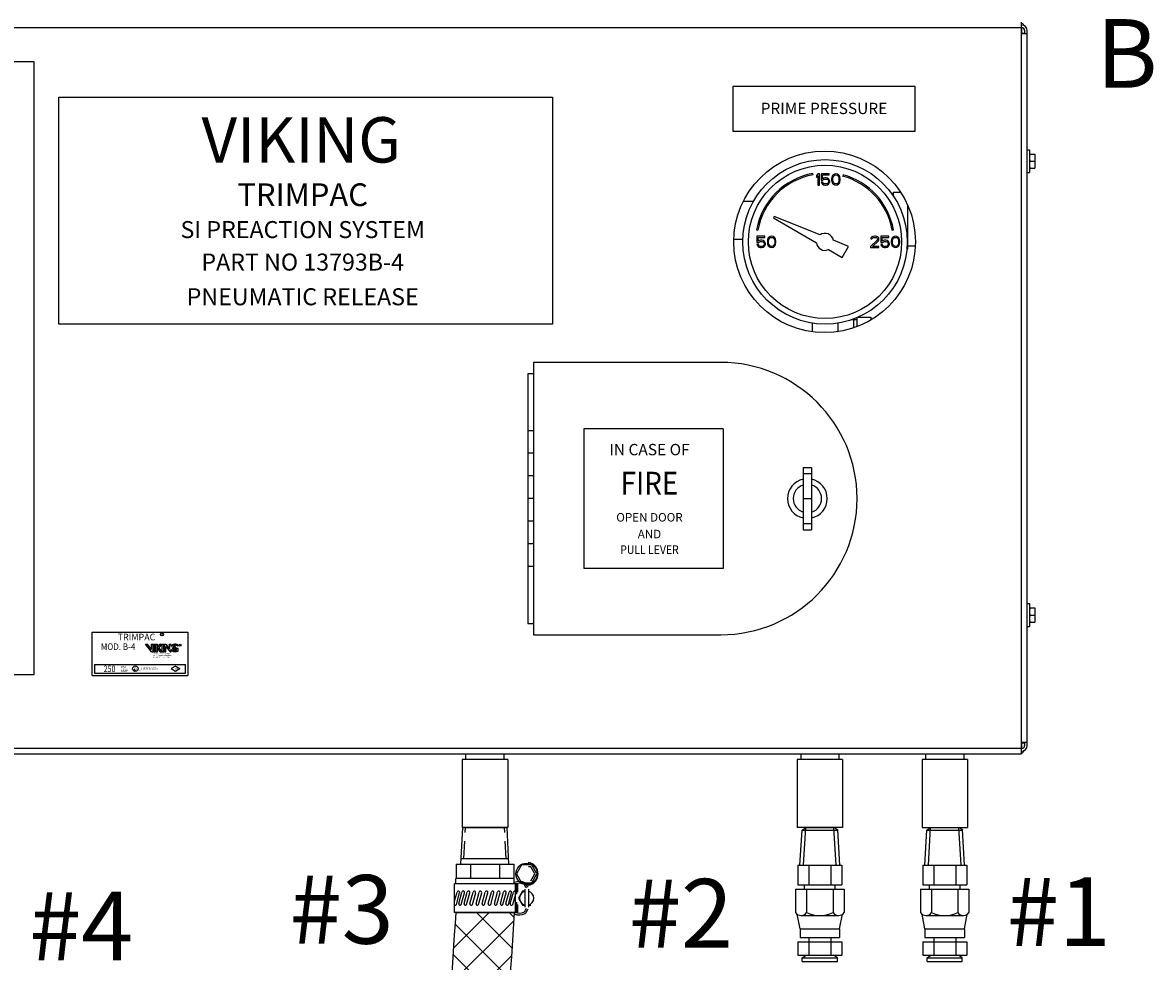
# Model space of a CAD drawing. Extents: x 238 to 349, y -42 to 63.
# Drawn here: x 278 to 302, y 0 to 20 of the extents above; entities that cross this region are included whole.
import ezdxf
from ezdxf.enums import TextEntityAlignment as Align

# ---------------------------------------------------------------- set-up
doc = ezdxf.new("R2010")
doc.units = 0
doc.header["$LTSCALE"] = 1.5
doc.header["$MEASUREMENT"] = 0
doc.linetypes.add('HIDDEN', pattern=[0.375, 0.25, -0.125])
doc.layers.get('0').update_dxf_attribs({"linetype": 'CONTINUOUS'})
for name, color, linetype in [('DIM', 7, 'CONTINUOUS'), ('hose', 7, 'CONTINUOUS'), ('LABELS', 1, 'CONTINUOUS')]:
    doc.layers.add(name, color=color, linetype=linetype)
doc.styles.add('LOGO', font='txt')

msp = doc.modelspace()

# ---------------------------------------------------------------- hatches: boundary and pattern name
at = {"layer": 'hose', "linetype": 'Continuous'}
h = msp.add_hatch(dxfattribs=at)
h.set_pattern_fill('ANSI37', color=256, scale=4, style=0)
edge = h.paths.add_edge_path()
edge.add_arc((282.466, -26.34), 0.898, 225.3143, 314.6857)
edge.add_spline(control_points=[(283.097, -26.978), (283.32, -26.216), (283.861, -24.365), (285.678, -23.601), (286.746, -23.152)], knot_values=[0, 0, 0, 0, 2.280678, 5.538551, 5.538551, 5.538551, 5.538551], degree=3, periodic=0)
edge.add_spline(control_points=[(286.746, -23.152), (287.319, -22.683), (288.79, -21.477), (288.128, -15.146), (287.523, -7.921), (287.95, -1.363), (288.117, 1.199)], knot_values=[0, 0, 0, 0, 2.114648, 5.430999, 17.343794, 24.978504, 24.978504, 24.978504, 24.978504], degree=3, periodic=0)
edge.add_line((288.117, 1.199), (286.854, 1.199))
edge.add_spline(control_points=[(286.854, 1.199), (286.691, -1.37), (286.274, -7.946), (286.796, -14.988), (287.551, -21.332), (286.089, -22.275), (285.571, -22.609)], knot_values=[0, 0, 0, 0, 7.63471, 19.547505, 22.733978, 24.479321, 24.479321, 24.479321, 24.479321], degree=3, periodic=0)
edge.add_spline(control_points=[(285.571, -22.609), (284.503, -23.064), (282.511, -23.914), (282.049, -26.007), (281.834, -26.978)], knot_values=[0, 0, 0, 0, 3.257873, 6.076264, 6.076264, 6.076264, 6.076264], degree=3, periodic=0)
at = {"layer": 'LABELS'}
h = msp.add_hatch(color=0, dxfattribs=at)
h.paths.add_polyline_path([(280.763, 6.955, -0.196197), (280.81, 6.968, -0.179992), (280.857, 6.948), (280.857, 6.975, 0.105146), (280.83, 6.986, 0.153951), (280.756, 6.982, 0.149585), (280.713, 6.941), (280.713, 6.99), (280.68, 6.99), (280.68, 6.892), (280.599, 6.99), (280.565, 6.99), (280.565, 6.828), (280.599, 6.828), (280.599, 6.943), (280.693, 6.828), (280.713, 6.828), (280.713, 6.876, 0.321951), (280.828, 6.832), (280.862, 6.841), (280.862, 6.902), (280.829, 6.902), (280.829, 6.859, -0.213098), (280.797, 6.849, -0.066547), (280.776, 6.853, -0.527183)])
h.paths.add_polyline_path([(280.771, 6.905, 0.417262), (280.797, 6.881, -0.99966), (280.798, 6.876, -0.287052), (280.769, 6.886, 1.118708), (280.81, 6.905, -0.122978), (280.792, 6.956, 0.902566), (280.789, 6.956, -0.121576)], flags=17)
h.paths.add_polyline_path([(280.518, 6.828), (280.552, 6.828), (280.552, 6.99), (280.518, 6.99)])
h.paths.add_polyline_path([(280.511, 6.99), (280.471, 6.99), (280.417, 6.916), (280.417, 6.99), (280.383, 6.99), (280.383, 6.828), (280.417, 6.828), (280.417, 6.909), (280.478, 6.828), (280.518, 6.828), (280.455, 6.912)])
h.paths.add_polyline_path([(280.37, 6.99), (280.336, 6.99), (280.336, 6.828), (280.37, 6.828)])
h.paths.add_polyline_path([(280.323, 6.99), (280.289, 6.99), (280.289, 6.875), (280.202, 6.99), (280.161, 6.99), (280.285, 6.828), (280.323, 6.828)])

# ---------------------------------------------------------------- linework, layer by layer
at = {"color": 7, "linetype": 'Continuous'}
for p, q in [((299.068, 20.297), (270.776, 20.297)), ((299.068, 4.622), (299.068, 20.419)), ((299.073, 20.18), (299.073, 20.3)), ((299.068, 20.174), (299.191, 20.174)), ((299.132, 20.18), (299.073, 20.18)), ((299.132, 20.241), (299.132, 20.174)), ((299.191, 4.803), (299.191, 20.238)), ((277.758, 19.567), (271.572, 19.567)), ((277.758, 6.337), (277.758, 19.567)), ((299.191, 17.666), (299.239, 17.666)), ((299.239, 17.666), (299.239, 17.176)), ((299.239, 17.574), (299.356, 17.574)), ((299.356, 17.574), (299.356, 17.268)), ((299.245, 17.421), (299.35, 17.421)), ((294.57, 17.126), (294.565, 17.155)), ((294.672, 17.148), (294.642, 17.111)), ((294.642, 17.111), (294.642, 17.07)), ((294.642, 17.07), (294.672, 17.106)), ((294.703, 17.148), (294.672, 17.148)), ((294.672, 17.106), (294.672, 16.903)), ((294.703, 16.903), (294.703, 17.148)), ((294.917, 17.148), (294.744, 17.148)), ((294.744, 17.148), (294.744, 17.012)), ((294.769, 17.122), (294.917, 17.122)), ((294.769, 17.038), (294.769, 17.122)), ((294.917, 17.122), (294.917, 17.148)), ((294.978, 17.091), (294.973, 17.075)), ((294.989, 17.111), (294.978, 17.091)), ((295.004, 17.127), (294.989, 17.111)), ((294.999, 17.075), (295.019, 17.106)), ((295.03, 17.143), (295.004, 17.127)), ((295.019, 17.106), (295.035, 17.117)), ((295.06, 17.148), (295.03, 17.143)), ((295.035, 17.117), (295.06, 17.122)), ((295.091, 17.143), (295.06, 17.148)), ((295.06, 17.122), (295.086, 17.117)), ((295.086, 17.117), (295.101, 17.106)), ((295.116, 17.127), (295.091, 17.143)), ((295.101, 17.106), (295.121, 17.075)), ((295.132, 17.111), (295.116, 17.127)), ((295.142, 17.091), (295.132, 17.111)), ((295.147, 17.075), (295.142, 17.091)), ((295.213, 17.126), (295.206, 17.098)), ((299.191, 17.176), (299.239, 17.176)), ((299.239, 17.268), (299.356, 17.268)), ((294.672, 16.903), (294.703, 16.903)), ((294.744, 17.012), (294.779, 17.012)), ((294.774, 16.965), (294.744, 16.965)), ((294.744, 16.965), (294.754, 16.945)), ((294.754, 16.945), (294.769, 16.924)), ((294.795, 17.054), (294.769, 17.038)), ((294.769, 16.924), (294.795, 16.908)), ((294.785, 16.945), (294.774, 16.965)), ((294.779, 17.012), (294.8, 17.028)), ((294.8, 16.934), (294.785, 16.945)), ((294.82, 17.059), (294.795, 17.054)), ((294.795, 16.908), (294.82, 16.903)), ((294.8, 17.028), (294.82, 17.033)), ((294.82, 16.929), (294.8, 16.934)), ((294.851, 17.059), (294.82, 17.059)), ((294.82, 17.033), (294.851, 17.033)), ((294.851, 16.929), (294.82, 16.929)), ((294.82, 16.903), (294.851, 16.903)), ((294.876, 17.054), (294.851, 17.059)), ((294.851, 17.033), (294.871, 17.028)), ((294.871, 16.934), (294.851, 16.929)), ((294.851, 16.903), (294.876, 16.908)), ((294.871, 17.028), (294.887, 17.018)), ((294.887, 16.945), (294.871, 16.934)), ((294.902, 17.038), (294.876, 17.054)), ((294.876, 16.908), (294.902, 16.924)), ((294.887, 17.018), (294.897, 17.002)), ((294.897, 16.96), (294.887, 16.945)), ((294.897, 17.002), (294.902, 16.986)), ((294.902, 16.976), (294.897, 16.96)), ((294.917, 17.018), (294.902, 17.038)), ((294.902, 16.986), (294.902, 16.976)), ((294.902, 16.924), (294.917, 16.945)), ((294.927, 16.992), (294.917, 17.018)), ((294.917, 16.945), (294.927, 16.971)), ((294.927, 16.971), (294.927, 16.992)), ((294.973, 17.075), (294.968, 17.049)), ((294.968, 17.049), (294.968, 17.002)), ((294.968, 17.002), (294.973, 16.976)), ((294.973, 16.976), (294.978, 16.96)), ((294.978, 16.96), (294.989, 16.939)), ((294.989, 16.939), (295.004, 16.924)), ((294.994, 17.044), (294.999, 17.075)), ((294.994, 17.007), (294.994, 17.044)), ((294.999, 16.976), (294.994, 17.007)), ((295.019, 16.945), (294.999, 16.976)), ((295.004, 16.924), (295.03, 16.908)), ((295.035, 16.934), (295.019, 16.945)), ((295.03, 16.908), (295.06, 16.903)), ((295.06, 16.929), (295.035, 16.934)), ((295.086, 16.934), (295.06, 16.929)), ((295.06, 16.903), (295.091, 16.908)), ((295.101, 16.945), (295.086, 16.934)), ((295.091, 16.908), (295.116, 16.924)), ((295.121, 16.976), (295.101, 16.945)), ((295.116, 16.924), (295.132, 16.939)), ((295.121, 17.075), (295.126, 17.044)), ((295.126, 17.007), (295.121, 16.976)), ((295.126, 17.044), (295.126, 17.007)), ((295.132, 16.939), (295.142, 16.96)), ((295.142, 16.96), (295.147, 16.976)), ((295.152, 17.049), (295.147, 17.075)), ((295.147, 16.976), (295.152, 17.002)), ((295.152, 17.002), (295.152, 17.049)), ((296.306, 16.75), (296.448, 16.75)), ((296.306, 16.659), (296.306, 16.75)), ((293.279, 16.549), (293.069, 16.549)), ((296.612, 15.525), (296.612, 16.46)), ((293.728, 16.227), (293.711, 16.197)), ((293.711, 16.197), (294.643, 15.659)), ((294.718, 15.827), (293.728, 16.227)), ((293.349, 15.938), (293.378, 15.933)), ((296.273, 15.933), (296.302, 15.938)), ((293.051, 15.726), (292.861, 15.726)), ((293.529, 15.8), (293.355, 15.8)), ((293.355, 15.8), (293.355, 15.665)), ((293.355, 15.665), (293.391, 15.665)), ((293.381, 15.774), (293.529, 15.774)), ((293.381, 15.691), (293.381, 15.774)), ((293.406, 15.707), (293.381, 15.691)), ((293.391, 15.665), (293.411, 15.681)), ((293.432, 15.712), (293.406, 15.707)), ((293.411, 15.681), (293.432, 15.686)), ((293.463, 15.712), (293.432, 15.712)), ((293.432, 15.686), (293.463, 15.686)), ((293.488, 15.707), (293.463, 15.712)), ((293.463, 15.686), (293.483, 15.681)), ((293.483, 15.681), (293.498, 15.67)), ((293.514, 15.691), (293.488, 15.707)), ((293.498, 15.67), (293.508, 15.654)), ((293.508, 15.654), (293.514, 15.639)), ((293.514, 15.628), (293.508, 15.613)), ((293.529, 15.67), (293.514, 15.691)), ((293.514, 15.639), (293.514, 15.628)), ((293.529, 15.774), (293.529, 15.8)), ((293.539, 15.644), (293.529, 15.67)), ((293.529, 15.597), (293.539, 15.623)), ((293.539, 15.623), (293.539, 15.644)), ((293.585, 15.727), (293.58, 15.701)), ((293.58, 15.701), (293.58, 15.654)), ((293.58, 15.654), (293.585, 15.628)), ((293.59, 15.743), (293.585, 15.727)), ((293.585, 15.628), (293.59, 15.613)), ((293.6, 15.764), (293.59, 15.743)), ((293.616, 15.78), (293.6, 15.764)), ((293.605, 15.696), (293.611, 15.727)), ((293.605, 15.66), (293.605, 15.696)), ((293.611, 15.628), (293.605, 15.66)), ((293.611, 15.727), (293.631, 15.759)), ((293.631, 15.597), (293.611, 15.628)), ((293.641, 15.795), (293.616, 15.78)), ((293.631, 15.759), (293.646, 15.769)), ((293.672, 15.8), (293.641, 15.795)), ((293.646, 15.769), (293.672, 15.774)), ((293.702, 15.795), (293.672, 15.8)), ((293.672, 15.774), (293.697, 15.769)), ((293.697, 15.769), (293.713, 15.759)), ((293.728, 15.78), (293.702, 15.795)), ((293.713, 15.759), (293.733, 15.727)), ((293.733, 15.628), (293.713, 15.597)), ((293.743, 15.764), (293.728, 15.78)), ((293.733, 15.727), (293.738, 15.696)), ((293.738, 15.66), (293.733, 15.628)), ((293.738, 15.696), (293.738, 15.66)), ((293.753, 15.743), (293.743, 15.764)), ((293.759, 15.727), (293.753, 15.743)), ((293.753, 15.613), (293.759, 15.628)), ((293.764, 15.701), (293.759, 15.727)), ((293.759, 15.628), (293.764, 15.654)), ((293.764, 15.654), (293.764, 15.701)), ((295.334, 15.578), (295.006, 15.711)), ((295.948, 15.712), (295.805, 15.581)), ((295.816, 15.764), (295.81, 15.743)), ((295.81, 15.743), (295.836, 15.743)), ((295.836, 15.785), (295.816, 15.764)), ((295.856, 15.795), (295.836, 15.785)), ((295.836, 15.743), (295.846, 15.759)), ((295.846, 15.759), (295.861, 15.769)), ((295.846, 15.581), (295.974, 15.696)), ((295.892, 15.8), (295.856, 15.795)), ((295.861, 15.769), (295.887, 15.774)), ((295.887, 15.774), (295.907, 15.774)), ((295.913, 15.8), (295.892, 15.8)), ((295.907, 15.774), (295.933, 15.769)), ((295.943, 15.795), (295.913, 15.8)), ((295.933, 15.769), (295.948, 15.759)), ((295.964, 15.785), (295.943, 15.795)), ((295.948, 15.759), (295.958, 15.743)), ((295.958, 15.733), (295.948, 15.712)), ((295.958, 15.743), (295.958, 15.733)), ((295.984, 15.764), (295.964, 15.785)), ((295.974, 15.696), (295.984, 15.712)), ((295.989, 15.743), (295.984, 15.764)), ((295.984, 15.712), (295.989, 15.733)), ((295.989, 15.733), (295.989, 15.743)), ((296.203, 15.8), (296.03, 15.8)), ((296.03, 15.8), (296.03, 15.665)), ((296.03, 15.665), (296.066, 15.665)), ((296.055, 15.774), (296.203, 15.774)), ((296.055, 15.691), (296.055, 15.774)), ((296.081, 15.707), (296.055, 15.691)), ((296.066, 15.665), (296.086, 15.681)), ((296.106, 15.712), (296.081, 15.707)), ((296.086, 15.681), (296.106, 15.686)), ((296.137, 15.712), (296.106, 15.712)), ((296.106, 15.686), (296.137, 15.686)), ((296.163, 15.707), (296.137, 15.712)), ((296.137, 15.686), (296.158, 15.681)), ((296.158, 15.681), (296.173, 15.67)), ((296.188, 15.691), (296.163, 15.707)), ((296.173, 15.67), (296.183, 15.654)), ((296.183, 15.654), (296.188, 15.639)), ((296.188, 15.628), (296.183, 15.613)), ((296.203, 15.67), (296.188, 15.691)), ((296.188, 15.639), (296.188, 15.628)), ((296.203, 15.774), (296.203, 15.8)), ((296.214, 15.644), (296.203, 15.67)), ((296.203, 15.597), (296.214, 15.623)), ((296.214, 15.623), (296.214, 15.644)), ((296.26, 15.727), (296.255, 15.701)), ((296.255, 15.701), (296.255, 15.654)), ((296.255, 15.654), (296.26, 15.628)), ((296.265, 15.743), (296.26, 15.727)), ((296.26, 15.628), (296.265, 15.613)), ((296.275, 15.764), (296.265, 15.743)), ((296.29, 15.78), (296.275, 15.764)), ((296.28, 15.696), (296.285, 15.727)), ((296.28, 15.66), (296.28, 15.696)), ((296.285, 15.628), (296.28, 15.66)), ((296.285, 15.727), (296.306, 15.759)), ((296.306, 15.597), (296.285, 15.628)), ((296.316, 15.795), (296.29, 15.78)), ((296.306, 15.759), (296.321, 15.769)), ((296.346, 15.8), (296.316, 15.795)), ((296.321, 15.769), (296.346, 15.774)), ((296.377, 15.795), (296.346, 15.8)), ((296.346, 15.774), (296.372, 15.769)), ((296.372, 15.769), (296.387, 15.759)), ((296.403, 15.78), (296.377, 15.795)), ((296.387, 15.759), (296.408, 15.727)), ((296.408, 15.628), (296.387, 15.597)), ((296.418, 15.764), (296.403, 15.78)), ((296.408, 15.727), (296.413, 15.696)), ((296.413, 15.66), (296.408, 15.628)), ((296.413, 15.696), (296.413, 15.66)), ((296.428, 15.743), (296.418, 15.764)), ((296.433, 15.727), (296.428, 15.743)), ((296.428, 15.613), (296.433, 15.628)), ((296.438, 15.701), (296.433, 15.727)), ((296.433, 15.628), (296.438, 15.654)), ((296.438, 15.654), (296.438, 15.701)), ((293.386, 15.618), (293.355, 15.618)), ((293.355, 15.618), (293.366, 15.597)), ((293.366, 15.597), (293.381, 15.576)), ((293.381, 15.576), (293.406, 15.561)), ((293.396, 15.597), (293.386, 15.618)), ((293.411, 15.587), (293.396, 15.597)), ((293.406, 15.561), (293.432, 15.555)), ((293.432, 15.581), (293.411, 15.587)), ((293.463, 15.581), (293.432, 15.581)), ((293.432, 15.555), (293.463, 15.555)), ((293.483, 15.587), (293.463, 15.581)), ((293.463, 15.555), (293.488, 15.561)), ((293.498, 15.597), (293.483, 15.587)), ((293.488, 15.561), (293.514, 15.576)), ((293.508, 15.613), (293.498, 15.597)), ((293.514, 15.576), (293.529, 15.597)), ((293.59, 15.613), (293.6, 15.592)), ((293.6, 15.592), (293.616, 15.576)), ((293.616, 15.576), (293.641, 15.561)), ((293.646, 15.587), (293.631, 15.597)), ((293.641, 15.561), (293.672, 15.555)), ((293.672, 15.581), (293.646, 15.587)), ((293.697, 15.587), (293.672, 15.581)), ((293.672, 15.555), (293.702, 15.561)), ((293.713, 15.597), (293.697, 15.587)), ((293.702, 15.561), (293.728, 15.576)), ((293.728, 15.576), (293.743, 15.592)), ((293.743, 15.592), (293.753, 15.613)), ((294.9, 15.51), (295.196, 15.34)), ((295.196, 15.34), (295.334, 15.578)), ((295.805, 15.581), (295.805, 15.555)), ((295.805, 15.555), (295.989, 15.555)), ((295.989, 15.581), (295.846, 15.581)), ((295.989, 15.555), (295.989, 15.581)), ((296.061, 15.618), (296.03, 15.618)), ((296.03, 15.618), (296.04, 15.597)), ((296.04, 15.597), (296.055, 15.576)), ((296.055, 15.576), (296.081, 15.561)), ((296.071, 15.597), (296.061, 15.618)), ((296.086, 15.587), (296.071, 15.597)), ((296.081, 15.561), (296.106, 15.555)), ((296.106, 15.581), (296.086, 15.587)), ((296.137, 15.581), (296.106, 15.581)), ((296.106, 15.555), (296.137, 15.555)), ((296.158, 15.587), (296.137, 15.581)), ((296.137, 15.555), (296.163, 15.561)), ((296.173, 15.597), (296.158, 15.587)), ((296.163, 15.561), (296.188, 15.576)), ((296.183, 15.613), (296.173, 15.597)), ((296.188, 15.576), (296.203, 15.597)), ((296.265, 15.613), (296.275, 15.592)), ((296.275, 15.592), (296.29, 15.576)), ((296.29, 15.576), (296.316, 15.561)), ((296.321, 15.587), (296.306, 15.597)), ((296.316, 15.561), (296.346, 15.555)), ((296.346, 15.581), (296.321, 15.587)), ((296.372, 15.587), (296.346, 15.581)), ((296.346, 15.555), (296.377, 15.561)), ((296.387, 15.597), (296.372, 15.587)), ((296.377, 15.561), (296.403, 15.576)), ((296.403, 15.576), (296.418, 15.592)), ((296.418, 15.592), (296.428, 15.613)), ((296.594, 15.525), (296.612, 15.525)), ((296.767, 15.586), (296.612, 15.586)), ((294.55, 13.923), (294.55, 13.742)), ((295.101, 13.923), (295.101, 13.746)), ((295.509, 13.994), (295.448, 13.994)), ((295.448, 13.825), (295.448, 13.994)), ((295.509, 14.039), (295.509, 13.853)), ((295.543, 14.055), (295.816, 14.055)), ((295.816, 14.055), (295.816, 13.994)), ((292.576, 13.075), (288.533, 13.075)), ((288.533, 13.075), (288.533, 7.195)), ((288.533, 12.83), (288.411, 12.83)), ((288.411, 12.83), (288.411, 7.44)), ((288.411, 11.605), (288.533, 11.605)), ((288.533, 11.115), (288.411, 11.115)), ((294.352, 10.809), (294.536, 10.809)), ((294.352, 10.809), (294.352, 9.461)), ((294.536, 10.809), (294.536, 9.461)), ((288.533, 10.625), (288.411, 10.625)), ((294.352, 10.675), (294.536, 10.675)), ((288.533, 10.135), (288.411, 10.135)), ((294.352, 10.135), (294.536, 10.135)), ((288.533, 9.645), (288.411, 9.645)), ((294.352, 9.594), (294.536, 9.594)), ((294.352, 9.461), (294.536, 9.461)), ((288.533, 9.155), (288.411, 9.155)), ((288.533, 8.665), (288.411, 8.665)), ((299.191, 7.866), (299.239, 7.866)), ((299.239, 7.866), (299.239, 7.376)), ((299.239, 7.774), (299.356, 7.774)), ((299.245, 7.621), (299.35, 7.621)), ((299.356, 7.774), (299.356, 7.468)), ((288.411, 7.44), (288.533, 7.44)), ((299.191, 7.376), (299.239, 7.376)), ((299.239, 7.468), (299.356, 7.468)), ((288.533, 7.195), (292.576, 7.195)), ((271.572, 6.337), (277.758, 6.337)), ((270.776, 4.745), (299.068, 4.745)), ((299.191, 4.867), (299.068, 4.867)), ((299.073, 4.862), (299.132, 4.862)), ((299.073, 4.742), (299.073, 4.862)), ((299.132, 4.867), (299.132, 4.801)), ((270.776, 4.622), (299.068, 4.622)), ((287.976, 4.5), (286.996, 4.5)), ((286.996, 4.5), (286.996, 3.03)), ((287.074, 4.5), (287.074, 4.622)), ((287.897, 4.5), (287.897, 4.622)), ((287.976, 4.5), (287.976, 3.03)), ((295.203, 4.5), (294.223, 4.5)), ((294.223, 4.5), (294.223, 3.03)), ((294.302, 4.622), (294.302, 4.5)), ((295.125, 4.622), (295.125, 4.5)), ((295.203, 4.5), (295.203, 3.03)), ((297.898, 4.5), (296.918, 4.5)), ((296.918, 4.5), (296.918, 3.03)), ((297.898, 4.5), (296.918, 4.5)), ((296.918, 4.5), (296.918, 3.03)), ((296.997, 4.622), (296.997, 4.5)), ((296.997, 4.622), (296.997, 4.5)), ((297.82, 4.622), (297.82, 4.5)), ((297.82, 4.622), (297.82, 4.5)), ((297.898, 4.5), (297.898, 3.03)), ((297.898, 4.5), (297.898, 3.03)), ((287.976, 3.03), (286.996, 3.03)), ((295.203, 3.03), (294.223, 3.03))]:
    msp.add_line(p, q, dxfattribs=at)
for p, q in [((292.842, 19.042), (296.762, 19.042)), ((292.842, 18.062), (292.842, 19.042)), ((296.762, 19.042), (296.762, 18.062)), ((278.29, 18.799), (288.941, 18.799)), ((278.29, 13.899), (278.29, 18.799)), ((288.941, 18.799), (288.941, 13.899)), ((296.762, 18.062), (292.842, 18.062)), ((288.941, 13.899), (278.29, 13.899)), ((289.616, 11.642), (289.616, 8.628)), ((292.63, 11.642), (289.616, 11.642)), ((292.63, 11.642), (292.63, 8.628)), ((292.63, 8.628), (289.616, 8.628)), ((296.978, 2.223), (297.023, 2.979)), ((297.023, 2.979), (297.104, 3.03)), ((297.023, 2.979), (297.796, 2.979)), ((297.056, 2.223), (297.104, 3.03)), ((297.104, 3.03), (297.712, 3.03)), ((297.76, 2.223), (297.712, 3.03)), ((297.796, 2.979), (297.712, 3.03)), ((297.838, 2.223), (297.793, 2.981)), ((296.934, 2.223), (297.882, 2.223)), ((296.934, 2.223), (296.934, 1.796)), ((297.171, 2.223), (297.171, 1.796)), ((297.645, 2.223), (297.645, 1.796)), ((297.882, 2.223), (297.882, 1.796)), ((296.934, 1.796), (297.882, 1.796)), ((297.077, 1.701), (297.077, 1.796)), ((297.739, 1.701), (297.739, 1.796)), ((296.885, 1.701), (297.931, 1.701)), ((296.885, 1.701), (296.885, 1.2)), ((297.122, 1.701), (297.122, 1.2)), ((297.694, 1.701), (297.694, 1.2)), ((297.931, 1.701), (297.931, 1.2))]:
    msp.add_line(p, q)
at = {"linetype": 'Continuous'}
msp.add_line((296.918, 3.03), (297.898, 3.03), dxfattribs=at)
msp.add_line((296.918, 3.03), (297.898, 3.03), dxfattribs=at)
at = {"color": 7, "linetype": 'Continuous'}
for centre, radius in [((294.816, 15.678), 1.96), ((294.825, 15.678), 1.776), ((294.825, 15.678), 1.654)]:
    msp.add_circle(centre, radius, dxfattribs=at)
at = {"color": 0}
msp.add_circle((280.514, 7.201), 0.0312, dxfattribs=at)
at = {"color": 7, "linetype": 'Continuous'}
for centre, radius, start, end in [((299.068, 20.238), 0.122, 0, 90), ((299.009, 20.297), 0.122, 30, 60), ((299.071, 20.241), 0.0612, 0, 90), ((294.825, 15.678), 1.499, 100, 170), ((294.825, 15.678), 1.47, 100, 170), ((294.825, 15.678), 1.47, 10, 75), ((294.825, 15.678), 1.499, 10, 75), ((294.825, 15.678), 0.184, 185.9208, 294.0792), ((294.825, 15.678), 0.184, 10.2298, 125.7702), ((295.448, 12.707), 1.286, 90, 93.4477), ((292.576, 10.135), 2.94, 270, 90), ((294.444, 10.135), 0.429, 102.4055, 257.5945), ((294.444, 10.135), 0.429, 282.4055, 77.5945), ((294.444, 10.135), 0.306, 107.4576, 252.5424), ((294.444, 10.135), 0.306, 287.4576, 72.5424), ((299.068, 4.803), 0.122, 270, 0), ((299.009, 4.745), 0.122, 298.7623, 335.086), ((299.071, 4.801), 0.0612, 270, 0)]:
    msp.add_arc(centre, radius, start, end, dxfattribs=at)
for points in [[(299.245, 17.574), (299.243, 17.558), (299.241, 17.543), (299.24, 17.528), (299.239, 17.513), (299.239, 17.497)], [(299.35, 17.574), (299.352, 17.558), (299.354, 17.543), (299.355, 17.528), (299.356, 17.513), (299.356, 17.497)], [(299.239, 17.497), (299.239, 17.482), (299.24, 17.467), (299.241, 17.452), (299.243, 17.437), (299.245, 17.421)], [(299.245, 17.421), (299.243, 17.405), (299.241, 17.39), (299.24, 17.375), (299.239, 17.36), (299.239, 17.344)], [(299.239, 17.344), (299.239, 17.329), (299.24, 17.314), (299.241, 17.299), (299.243, 17.283), (299.245, 17.268)], [(299.356, 17.497), (299.356, 17.482), (299.355, 17.467), (299.354, 17.452), (299.352, 17.437), (299.35, 17.421)], [(299.35, 17.421), (299.352, 17.405), (299.354, 17.39), (299.355, 17.375), (299.356, 17.36), (299.356, 17.344)], [(299.356, 17.344), (299.356, 17.329), (299.355, 17.314), (299.354, 17.299), (299.352, 17.283), (299.35, 17.268)], [(299.245, 7.774), (299.243, 7.758), (299.241, 7.743), (299.24, 7.728), (299.239, 7.713), (299.239, 7.697)], [(299.239, 7.697), (299.239, 7.682), (299.24, 7.667), (299.241, 7.652), (299.243, 7.637), (299.245, 7.621)], [(299.245, 7.621), (299.243, 7.605), (299.241, 7.59), (299.24, 7.575), (299.239, 7.56), (299.239, 7.544)], [(299.35, 7.774), (299.352, 7.758), (299.354, 7.743), (299.355, 7.728), (299.356, 7.713), (299.356, 7.697)], [(299.356, 7.697), (299.356, 7.682), (299.355, 7.667), (299.354, 7.652), (299.352, 7.637), (299.35, 7.621)], [(299.35, 7.621), (299.352, 7.605), (299.354, 7.59), (299.355, 7.575), (299.356, 7.56), (299.356, 7.544)], [(299.239, 7.544), (299.239, 7.529), (299.24, 7.514), (299.241, 7.499), (299.243, 7.483), (299.245, 7.468)], [(299.356, 7.544), (299.356, 7.529), (299.355, 7.514), (299.354, 7.499), (299.352, 7.483), (299.35, 7.468)]]:
    msp.add_spline(points, degree=3, dxfattribs=at)
at = {"layer": 'DIM'}
msp.add_line((286.854, 1.199), (288.117, 1.199), dxfattribs=at)
at = {"layer": 'hose'}
for p, q in [((286.968, 2.241), (287.009, 3.03)), ((287.009, 3.03), (287.962, 3.03)), ((288.003, 2.241), (287.962, 3.03)), ((294.283, 2.223), (294.328, 2.979)), ((294.328, 2.979), (294.409, 3.03)), ((294.328, 2.979), (295.101, 2.979)), ((294.361, 2.223), (294.409, 3.03)), ((294.409, 3.03), (295.017, 3.03)), ((295.065, 2.223), (295.017, 3.03)), ((295.101, 2.979), (295.017, 3.03)), ((295.143, 2.223), (295.098, 2.981)), ((296.978, 2.223), (297.023, 2.979)), ((297.023, 2.979), (297.104, 3.03)), ((297.023, 2.979), (297.796, 2.979)), ((297.056, 2.223), (297.104, 3.03)), ((297.104, 3.03), (297.712, 3.03)), ((297.76, 2.223), (297.712, 3.03)), ((297.796, 2.979), (297.712, 3.03)), ((297.838, 2.223), (297.793, 2.981)), ((286.863, 2.241), (286.863, 1.932)), ((286.863, 2.241), (288.109, 2.241)), ((286.974, 2.365), (287.997, 2.365)), ((287.174, 2.241), (287.174, 1.932)), ((287.797, 2.241), (287.797, 1.932)), ((288.109, 2.241), (288.109, 1.932)), ((294.239, 2.223), (295.187, 2.223)), ((294.239, 2.223), (294.239, 1.796)), ((294.476, 2.223), (294.476, 1.796)), ((294.95, 2.223), (294.95, 1.796)), ((295.187, 2.223), (295.187, 1.796)), ((296.934, 2.223), (297.882, 2.223)), ((296.934, 2.223), (296.934, 1.796)), ((297.171, 2.223), (297.171, 1.796)), ((297.645, 2.223), (297.645, 1.796)), ((297.882, 2.223), (297.882, 1.796)), ((288.142, 1.815), (286.83, 1.815)), ((286.83, 1.199), (286.83, 1.815)), ((288.117, 1.932), (286.854, 1.932)), ((286.854, 1.815), (286.854, 1.932)), ((288.117, 1.815), (288.117, 1.932)), ((288.142, 1.199), (288.142, 1.815)), ((288.17, 1.595), (288.17, 1.815)), ((288.17, 1.815), (288.195, 1.815)), ((288.195, 1.64), (288.195, 1.815)), ((288.347, 1.777), (288.347, 1.785)), ((288.385, 1.791), (288.385, 1.785)), ((294.239, 1.796), (295.187, 1.796)), ((294.382, 1.701), (294.382, 1.796)), ((295.044, 1.701), (295.044, 1.796)), ((296.934, 1.796), (297.882, 1.796)), ((286.83, 1.442), (286.884, 1.64)), ((286.87, 1.374), (286.939, 1.625)), ((286.919, 1.389), (286.988, 1.64)), ((286.974, 1.374), (287.043, 1.625)), ((287.035, 1.389), (287.104, 1.64)), ((287.09, 1.374), (287.159, 1.625)), ((287.161, 1.389), (287.23, 1.64)), ((287.215, 1.374), (287.285, 1.625)), ((287.293, 1.389), (287.362, 1.64)), ((287.348, 1.374), (287.417, 1.625)), ((287.424, 1.389), (287.493, 1.64)), ((287.478, 1.374), (287.548, 1.625)), ((287.556, 1.389), (287.625, 1.64)), ((287.61, 1.374), (287.68, 1.625)), ((287.688, 1.389), (287.757, 1.64)), ((287.743, 1.374), (287.812, 1.625)), ((287.819, 1.389), (287.888, 1.64)), ((287.873, 1.374), (287.943, 1.625)), ((287.936, 1.389), (288.005, 1.64)), ((287.991, 1.374), (288.06, 1.625)), ((288.032, 1.389), (288.101, 1.64)), ((288.086, 1.374), (288.142, 1.574)), ((288.348, 1.7), (288.348, 1.315)), ((288.422, 1.7), (288.422, 1.315)), ((294.19, 1.701), (295.236, 1.701)), ((294.19, 1.701), (294.19, 1.2)), ((294.427, 1.701), (294.427, 1.2)), ((294.999, 1.701), (294.999, 1.2)), ((295.236, 1.701), (295.236, 1.2)), ((288.17, 1.199), (288.17, 1.419)), ((288.195, 1.199), (288.195, 1.374)), ((288.347, 1.237), (288.347, 1.229)), ((288.385, 1.223), (288.385, 1.229)), ((288.142, 1.199), (286.83, 1.199)), ((288.17, 1.199), (288.195, 1.199)), ((294.286, 0.846), (294.226, 1.159)), ((294.306, 1.131), (295.12, 1.131)), ((295.14, 0.846), (295.2, 1.159)), ((296.981, 0.846), (296.921, 1.159)), ((297.001, 1.131), (297.815, 1.131)), ((297.835, 0.846), (297.895, 1.159)), ((294.286, 0.846), (295.14, 0.846)), ((294.286, 0.846), (294.286, 0.656)), ((295.14, 0.846), (295.14, 0.656)), ((296.981, 0.846), (297.835, 0.846)), ((296.981, 0.846), (296.981, 0.656)), ((297.835, 0.846), (297.835, 0.656)), ((294.239, 0.561), (294.239, 0.276)), ((294.239, 0.561), (295.187, 0.561)), ((294.286, 0.656), (295.14, 0.656)), ((294.476, 0.656), (294.476, 0.276)), ((294.95, 0.656), (294.95, 0.276)), ((295.187, 0.561), (295.187, 0.276)), ((296.934, 0.561), (296.934, 0.276)), ((296.934, 0.561), (297.882, 0.561)), ((296.981, 0.656), (297.835, 0.656)), ((297.171, 0.656), (297.171, 0.276)), ((297.645, 0.656), (297.645, 0.276)), ((297.882, 0.561), (297.882, 0.276)), ((294.239, 0.276), (295.187, 0.276)), ((294.333, 0.217), (294.416, 0.276)), ((295.093, 0.217), (295.01, 0.276)), ((296.934, 0.276), (297.882, 0.276)), ((297.028, 0.217), (297.111, 0.276)), ((297.788, 0.217), (297.705, 0.276)), ((294.333, 0.217), (295.093, 0.217)), ((294.333, 0.142), (294.333, 0.217)), ((294.333, 0.142), (295.093, 0.142)), ((295.093, 0.142), (295.093, 0.217)), ((297.028, 0.217), (297.788, 0.217)), ((297.028, 0.142), (297.028, 0.217)), ((297.028, 0.142), (297.788, 0.142)), ((297.788, 0.142), (297.788, 0.217))]:
    msp.add_line(p, q, dxfattribs=at)
at = {"layer": 'hose', "linetype": 'HIDDEN'}
for p, q in [((287.03, 2.365), (287.065, 3.03)), ((287.941, 2.365), (287.907, 3.03))]:
    msp.add_line(p, q, dxfattribs=at)
at = {"layer": 'hose', "linetype": 'Continuous'}
msp.add_line((286.854, 1.199), (288.117, 1.199), dxfattribs=at)
at = {"layer": 'hose'}
msp.add_lwpolyline([(288.496, 1.84), (288.607, 2.032), (288.496, 2.225), (288.274, 2.225), (288.163, 2.032), (288.274, 1.84)], close=True, dxfattribs=at)
for points in [[(288.474, 1.878), (288.563, 2.032), (288.474, 2.186), (288.422, 2.186)], [(288.348, 1.661), (288.296, 1.661), (288.207, 1.507), (288.296, 1.353), (288.348, 1.353)], [(288.422, 1.353), (288.474, 1.353)]]:
    msp.add_lwpolyline(points, dxfattribs=at)
msp.add_circle((288.385, 2.032), 0.232, dxfattribs=at)
for centre, radius, start, end in [((288.385, 2.032), 0.248, 277.6677, 82.3323), ((288.222, 1.575), 0.292, 63.2937, 111.1888), ((288.222, 1.575), 0.254, 63.2937, 108.5824), ((288.328, 1.785), 0.0185, 0, 63.2937), ((288.385, 1.777), 0.0382, 180, 270), ((288.328, 1.785), 0.0567, 0, 63.2937), ((288.423, 1.791), 0.0382, 180, 262.3323), ((286.912, 1.633), 0.0284, 344.6143, 164.6143), ((287.016, 1.633), 0.0284, 344.6143, 164.6143), ((287.131, 1.633), 0.0284, 344.6143, 164.6143), ((287.257, 1.633), 0.0284, 344.6143, 164.6143), ((287.389, 1.633), 0.0284, 344.6143, 164.6143), ((287.52, 1.633), 0.0284, 344.6143, 164.6143), ((287.652, 1.633), 0.0284, 344.6143, 164.6143), ((287.784, 1.633), 0.0284, 344.6143, 164.6143), ((287.915, 1.633), 0.0284, 344.6143, 164.6143), ((288.033, 1.633), 0.0284, 344.6143, 164.6143), ((288.128, 1.633), 0.0284, 62.1748, 164.6143), ((288.385, 1.507), 0.154, 103.8865, 256.1135), ((288.385, 1.507), 0.154, 283.8865, 76.1135), ((286.842, 1.381), 0.0284, 243.3272, 344.6143), ((286.946, 1.381), 0.0284, 164.6143, 344.6143), ((287.062, 1.381), 0.0284, 164.6143, 344.6143), ((287.188, 1.381), 0.0284, 164.6143, 344.6143), ((287.32, 1.381), 0.0284, 164.6143, 344.6143), ((287.451, 1.381), 0.0284, 164.6143, 344.6143), ((287.583, 1.381), 0.0284, 164.6143, 344.6143), ((287.715, 1.381), 0.0284, 164.6143, 344.6143), ((287.846, 1.381), 0.0284, 164.6143, 344.6143), ((287.964, 1.381), 0.0284, 164.6143, 344.6143), ((288.059, 1.381), 0.0284, 164.6143, 344.6143), ((288.328, 1.229), 0.0185, 296.7063, 0), ((288.385, 1.237), 0.0382, 90, 180), ((288.328, 1.229), 0.0567, 296.7063, 0), ((288.423, 1.223), 0.0382, 97.6677, 180), ((288.222, 1.439), 0.292, 248.8112, 296.7063), ((288.222, 1.439), 0.254, 251.4176, 296.7063), ((294.309, 1.268), 0.136, 209.6163, 330.3837), ((294.713, 1.758), 0.627, 242.8662, 297.1338), ((295.117, 1.268), 0.136, 209.6163, 330.3837), ((297.004, 1.268), 0.136, 209.6163, 330.3837), ((297.408, 1.758), 0.627, 242.8662, 297.1338), ((297.812, 1.268), 0.136, 209.6163, 330.3837)]:
    msp.add_arc(centre, radius, start, end, dxfattribs=at)
at = {"layer": 'hose', "linetype": 'Continuous'}
for points in [[(286.854, 1.199), (286.498, -6.427), (287.202, -18.319), (286.913, -21.493), (285.571, -22.609)], [(288.117, 1.199), (287.76, -6.427), (288.465, -18.319), (288.21, -21.626), (286.746, -23.152)]]:
    msp.add_spline(points, degree=3, dxfattribs=at)
at = {"layer": 'LABELS', "color": 0}
for p, q in [((279.008, 6.317), (279.008, 7.254)), ((279.008, 7.254), (281.072, 7.254)), ((281.072, 7.254), (281.072, 6.317)), ((280.161, 6.99), (280.202, 6.99)), ((280.285, 6.828), (280.161, 6.99)), ((280.289, 6.875), (280.202, 6.99)), ((280.289, 6.99), (280.323, 6.99)), ((280.289, 6.875), (280.289, 6.99)), ((280.323, 6.828), (280.323, 6.99)), ((280.336, 6.99), (280.37, 6.99)), ((280.336, 6.828), (280.336, 6.99)), ((280.37, 6.828), (280.37, 6.99)), ((280.383, 6.828), (280.383, 6.99)), ((280.383, 6.99), (280.417, 6.99)), ((280.417, 6.916), (280.471, 6.99)), ((280.417, 6.916), (280.417, 6.99)), ((280.417, 6.828), (280.417, 6.909)), ((280.478, 6.828), (280.417, 6.909)), ((280.455, 6.912), (280.511, 6.99)), ((280.518, 6.828), (280.455, 6.912)), ((280.471, 6.99), (280.511, 6.99)), ((280.518, 6.99), (280.552, 6.99)), ((280.518, 6.828), (280.518, 6.99)), ((280.552, 6.828), (280.552, 6.99)), ((280.565, 6.99), (280.599, 6.99)), ((280.565, 6.828), (280.565, 6.99)), ((280.599, 6.99), (280.68, 6.892)), ((280.599, 6.943), (280.693, 6.828)), ((280.599, 6.828), (280.599, 6.943)), ((280.68, 6.99), (280.713, 6.99)), ((280.68, 6.892), (280.68, 6.99)), ((280.713, 6.941), (280.713, 6.99)), ((280.713, 6.828), (280.713, 6.876)), ((280.828, 6.832), (280.862, 6.841)), ((280.829, 6.859), (280.829, 6.902)), ((280.829, 6.902), (280.862, 6.902)), ((280.857, 6.975), (280.857, 6.948)), ((280.862, 6.841), (280.862, 6.902)), ((280.285, 6.828), (280.323, 6.828)), ((280.336, 6.828), (280.37, 6.828)), ((280.383, 6.828), (280.417, 6.828)), ((280.478, 6.828), (280.552, 6.828)), ((280.565, 6.828), (280.599, 6.828)), ((280.693, 6.828), (280.713, 6.828)), ((279.058, 6.551), (281.025, 6.551)), ((279.058, 6.551), (279.058, 6.363)), ((279.058, 6.363), (281.025, 6.363)), ((280.806, 6.516), (280.712, 6.463)), ((280.712, 6.463), (280.806, 6.409)), ((280.806, 6.516), (280.898, 6.463)), ((280.806, 6.409), (280.898, 6.463)), ((281.025, 6.363), (281.025, 6.551)), ((281.025, 6.388), (281.025, 6.529)), ((279.008, 6.317), (281.072, 6.317))]:
    msp.add_line(p, q, dxfattribs=at)
for centre, radius in [((280.907, 6.969), 0.0203), ((279.939, 6.462), 0.0585), ((279.92, 6.433), 0.012)]:
    msp.add_circle(centre, radius, dxfattribs=at)
for centre, radius, start, end in [((280.8, 6.893), 0.0997, 116.6131, 150.6431), ((280.802, 6.934), 0.105, 213.1576, 284.5416), ((280.805, 6.908), 0.0621, 131.4722, 242.6621), ((280.8, 6.867), 0.123, 76.1601, 111.1682), ((280.803, 6.905), 0.0637, 84.2447, 128.6458), ((280.791, 6.893), 0.0229, 197.617, 36.2052), ((280.791, 6.905), 0.029, 219.2018, 283.2668), ((280.677, 6.968), 0.113, 326.4095, 354.1367), ((280.796, 6.906), 0.0253, 181.4486, 272.7833), ((280.802, 6.927), 0.0786, 250.944, 266.1731), ((280.791, 6.956), 0.00108, 5.8633, 174.1367), ((280.904, 6.968), 0.113, 185.8633, 213.9069), ((280.801, 6.89), 0.0413, 264.0795, 312.1982), ((280.798, 6.879), 0.00216, 276.7966, 88.07), ((280.806, 6.895), 0.0734, 46.658, 87.4722), ((280.817, 6.917), 0.0707, 55.8961, 79.9054)]:
    msp.add_arc(centre, radius, start, end, dxfattribs=at)

# ---------------------------------------------------------------- texts
at = {"lineweight": 40}
for s, p in [('B', (300.675, 19.005)), ('#3', (283.271, 0.524)), ('#1', (298.751, 0.476)), ('#2', (290.594, 0.44)), ('#4', (277.647, 0.164))]:
    msp.add_text(s, height=1.482, dxfattribs=at).set_placement(p)
for s, height, p in [('PRIME PRESSURE', 0.245, (294.802, 18.437)), ('VIKING', 0.98, (283.519, 17.39)), ('TRIMPAC', 0.49, (283.551, 16.451)), ('SI PREACTION SYSTEM', 0.3675, (283.551, 15.759)), ('PART NO 13793B-4', 0.3675, (283.551, 15.058)), ('PNEUMATIC RELEASE', 0.3675, (283.551, 14.309)), ('IN CASE OF', 0.245, (291.036, 11.07)), ('OPEN DOOR', 0.1837, (291.036, 9.639)), ('AND', 0.1837, (291.036, 9.277))]:
    msp.add_text(s, height=height).set_placement(p, align=Align.CENTER)
at = {"width": 0.9}
for s, height, p in [('FIRE', 0.49, (291.036, 10.223)), ('PULL LEVER', 0.1837, (291.036, 8.941))]:
    msp.add_text(s, height=height, dxfattribs=at).set_placement(p, align=Align.CENTER)
at = {"color": 0}
msp.add_text('R', height=0.0352, dxfattribs=at).set_placement((280.505, 7.184))
at = {"layer": 'LABELS', "color": 0}
for s, height, p in [('TRIMPAC', 0.141, (279.559, 7.075)), ('THE VIKING CORPORATION', 0.02096, (280.32, 6.77)), ('210 N. INDUSTRIAL PARK ROAD', 0.02096, (280.32, 6.735)), ('HASTINGS, MI U.S.A. 49058', 0.02096, (280.32, 6.7)), ('PSI', 0.0473, (279.632, 6.472)), ('MWP', 0.0473, (279.632, 6.393)), ('LISTED 957A', 0.045, (280.068, 6.439)), ('FM', 0.0465, (280.771, 6.44))]:
    msp.add_text(s, height=height, dxfattribs=at).set_placement(p)
for s, height, width, p in [('MOD. B-4', 0.141, 0.9, (279.194, 6.867)), ('250', 0.1403, 0.8, (279.255, 6.39)), ('C', 0.024, 0.8, (279.857, 6.417)), ('U', 0.0473, 0.8, (279.905, 6.456)), ('R', 0.012, 0.8, (279.916, 6.427)), ('L', 0.0473, 0.8, (279.949, 6.432)), ('US', 0.024, 0.8, (280.012, 6.414))]:
    msp.add_text(s, height=height, dxfattribs=dict(at, width=width)).set_placement(p)
at = {"layer": 'LABELS', "color": 0, "style": 'LOGO'}
msp.add_text('R', height=0.021, dxfattribs=at).set_placement((280.9, 6.959))

doc.saveas('drawing.dxf')
